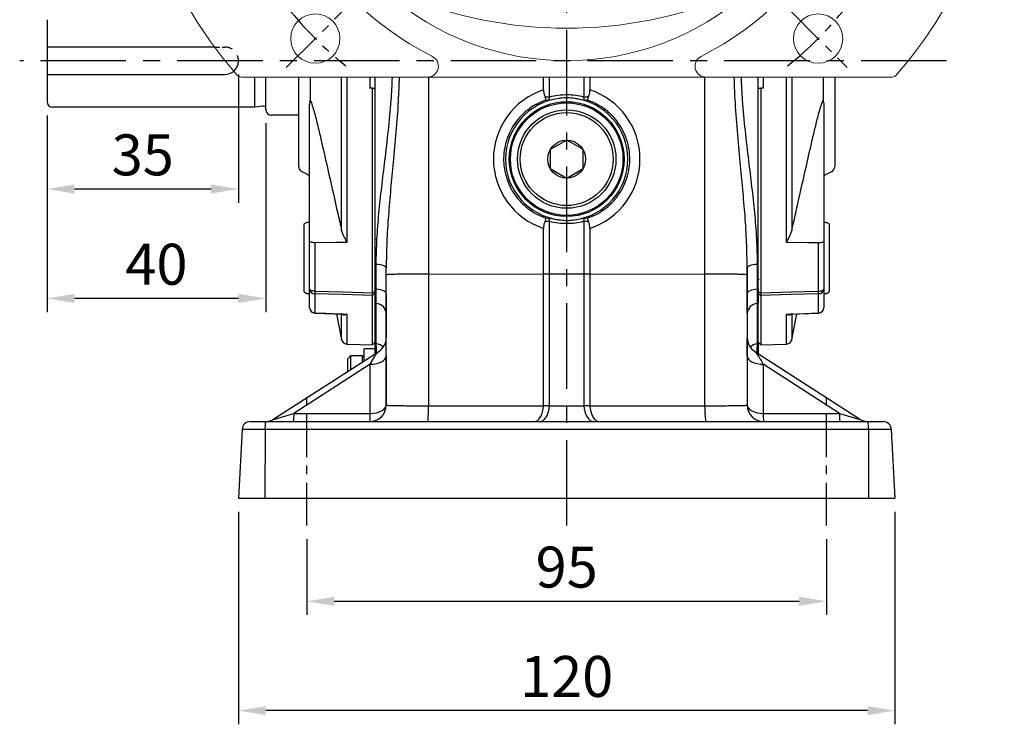
# Model space of a CAD drawing. Extents: x -18 to 766, y -10 to 490.
# Drawn here: x 452 to 632, y 90 to 219 of the extents above; entities that cross this region are included whole.
import ezdxf

# ---------------------------------------------------------------- set-up
doc = ezdxf.new("R2010")
doc.units = 0
doc.header["$LTSCALE"] = 12.5
doc.linetypes.add('CENTER', pattern=[2, 1.25, -0.25, 0.25, -0.25])
doc.linetypes.add('HIDDEN', pattern=[0.375, 0.25, -0.125])
doc.layers.get('Defpoints').update_dxf_attribs({"linetype": 'CONTINUOUS'})
for name, color, linetype in [('CEN', 2, 'CENTER'), ('DIM', 3, 'CONTINUOUS'), ('HID', 6, 'HIDDEN'), ('MAIN', 7, 'CONTINUOUS')]:
    doc.layers.add(name, color=color, linetype=linetype)
doc.styles.get("Standard").update_dxf_attribs({"font": 'simplex.shx'})
doc.dimstyles.new('L', dxfattribs={"dimscale": 2.5, "dimtxt": 3, "dimasz": 2, "dimexe": 1, "dimexo": 1, "dimgap": 1, "dimtad": 1, "dimdec": 4, "dimdsep": 46, "dimtxsty": 'Standard', "dimcen": 0, "dimclrd": 256, "dimclre": 256, "dimclrt": 256, "dimadec": 0, "dimazin": 0, "dimtfac": 0.6, "dimtdec": 4, "dimtmove": 0, "dimatfit": 3, "dimfxl": 0, "dimtolj": 1, "dimarcsym": 0})

# ---------------------------------------------------------------- blocks, each defined once
blk = doc.blocks.new('*D3')
at = {"layer": 'Defpoints', "color": 0}
for p in [(456.77, 369.95), (456.77, 218.99), (600.77, 208.49)]:
    blk.add_point(p, dxfattribs=at)
at = {"layer": 'DIM', "lineweight": -2}
for p, q in [((456.77, 221.49), (456.77, 372.45)), ((600.77, 329.41), (600.77, 372.45)), ((595.77, 369.95), (461.77, 369.95)), ((600.77, 315.45), (600.77, 320.04)), ((600.77, 291.15), (600.77, 299.44)), ((600.77, 276.12), (600.77, 281.78)), ((600.77, 266.17), (600.77, 266.75)), ((600.77, 256.22), (600.77, 256.8)), ((600.77, 241.19), (600.77, 246.85)), ((600.77, 223.53), (600.77, 231.82))]:
    blk.add_line(p, q, dxfattribs=at)
at = {"layer": 'DIM'}
for points in [[(461.77, 370.78), (461.77, 369.11), (456.77, 369.95)], [(595.77, 370.78), (595.77, 369.11), (600.77, 369.95)]]:
    blk.add_solid(points, dxfattribs=at)
at = {"layer": 'DIM', "insert": (528.77, 376.2), "char_height": 7.5, "attachment_point": 5}
blk.add_mtext('\\A1;144', dxfattribs=at)
blk = doc.blocks.new('*D13')
at = {"layer": 'Defpoints', "color": 0}
for p in [(504.27, 126.49), (599.27, 126.49), (599.27, 112.62)]:
    blk.add_point(p, dxfattribs=at)
at = {"layer": 'DIM', "lineweight": -2}
for p, q in [((504.27, 123.99), (504.27, 110.12)), ((599.27, 123.99), (599.27, 110.12)), ((509.27, 112.62), (594.27, 112.62))]:
    blk.add_line(p, q, dxfattribs=at)
at = {"layer": 'DIM'}
for points in [[(509.27, 113.45), (509.27, 111.78), (504.27, 112.62)], [(594.27, 113.45), (594.27, 111.78), (599.27, 112.62)]]:
    blk.add_solid(points, dxfattribs=at)
at = {"layer": 'DIM', "insert": (551.77, 118.87), "char_height": 7.5, "attachment_point": 5}
blk.add_mtext('\\A1;95', dxfattribs=at)
blk = doc.blocks.new('*D14')
at = {"layer": 'Defpoints', "color": 0}
for p in [(491.77, 131.49), (611.77, 131.49), (491.77, 92.62)]:
    blk.add_point(p, dxfattribs=at)
at = {"layer": 'DIM', "lineweight": -2}
for p, q in [((491.77, 128.99), (491.77, 90.12)), ((611.77, 128.99), (611.77, 90.12)), ((606.77, 92.62), (496.77, 92.62))]:
    blk.add_line(p, q, dxfattribs=at)
at = {"layer": 'DIM'}
for points in [[(496.77, 93.45), (496.77, 91.78), (491.77, 92.62)], [(606.77, 93.45), (606.77, 91.78), (611.77, 92.62)]]:
    blk.add_solid(points, dxfattribs=at)
at = {"layer": 'DIM', "insert": (551.77, 98.87), "char_height": 7.5, "attachment_point": 5}
blk.add_mtext('\\A1;120', dxfattribs=at)
blk = doc.blocks.new('*D24')
at = {"layer": 'Defpoints', "color": 0}
for p in [(491.77, 211.49), (456.77, 203.99), (456.77, 188.01)]:
    blk.add_point(p, dxfattribs=at)
at = {"layer": 'DIM', "lineweight": -2}
for p, q in [((491.77, 208.99), (491.77, 185.51)), ((456.77, 201.49), (456.77, 185.51)), ((486.77, 188.01), (461.77, 188.01))]:
    blk.add_line(p, q, dxfattribs=at)
at = {"layer": 'DIM'}
for points in [[(461.77, 188.85), (461.77, 187.18), (456.77, 188.01)], [(486.77, 188.85), (486.77, 187.18), (491.77, 188.01)]]:
    blk.add_solid(points, dxfattribs=at)
at = {"layer": 'DIM', "insert": (474.27, 194.26), "char_height": 7.5, "attachment_point": 5}
blk.add_mtext('\\A1;35', dxfattribs=at)
blk = doc.blocks.new('*D25')
at = {"layer": 'Defpoints', "color": 0}
for p in [(456.77, 203.99), (496.77, 202.54), (456.77, 168.01)]:
    blk.add_point(p, dxfattribs=at)
at = {"layer": 'DIM', "lineweight": -2}
for p, q in [((456.77, 201.49), (456.77, 165.51)), ((496.77, 200.04), (496.77, 165.51)), ((491.77, 168.01), (461.77, 168.01))]:
    blk.add_line(p, q, dxfattribs=at)
at = {"layer": 'DIM'}
for points in [[(461.77, 168.85), (461.77, 167.18), (456.77, 168.01)], [(491.77, 168.85), (491.77, 167.18), (496.77, 168.01)]]:
    blk.add_solid(points, dxfattribs=at)
at = {"layer": 'DIM', "insert": (476.77, 174.26), "char_height": 7.5, "attachment_point": 5}
blk.add_mtext('\\A1;40', dxfattribs=at)
blk = doc.blocks.new('6D1060AD071-1正視')
at = {"layer": 'CEN', "ltscale": 0.5}
for p, q in [((-51.27, -51.27), (-40.66, -40.66)), ((40.66, -40.66), (51.27, -51.27))]:
    blk.add_line(p, q, dxfattribs=at)
for start, end in [(218.3882, 231.6118), (308.3882, 321.6118)]:
    blk.add_arc((0, 0), 65, start, end, dxfattribs=at)
at = {"layer": 'MAIN', "linetype": 'Continuous', "lineweight": 15}
for p, q in [((-25.46, -53), (-59.47, -53)), ((-25.46, -53), (25.46, -53)), ((59.47, -53), (25.46, -53))]:
    blk.add_line(p, q, dxfattribs=at)
for centre in [(-45.96, -45.96), (45.96, -45.96)]:
    blk.add_circle(centre, 4.5, dxfattribs=at)
for centre, radius, start, end in [((0, 0), 80, 318.8351, 221.1649), ((0, 0), 55, 296.5254, 243.4746), ((0, 0), 50, 228.3954, 311.6046), ((0, 35), 79.05, 247.7084, 292.2916), ((-25.46, -51), 2, 270, 63.4746), ((25.46, -51), 2, 116.5254, 270), ((-59.47, -52), 1, 221.1649, 270), ((59.47, -52), 1, 270, 318.8351)]:
    blk.add_arc(centre, radius, start, end, dxfattribs=at)

msp = doc.modelspace()

# ---------------------------------------------------------------- linework, layer by layer
at = {"layer": 'CEN'}
for p, q in [((551.77308, 126.48555), (551.77308, 346.16164)), ((621.20513, 211.48555), (451.77308, 211.48555))]:
    msp.add_line(p, q, dxfattribs=at)
at = {"layer": 'CEN', "ltscale": 0.5}
for p, q in [((504.27308, 126.48555), (504.27308, 150.48555)), ((599.27308, 126.48555), (599.27308, 150.48555))]:
    msp.add_line(p, q, dxfattribs=at)
at = {"layer": 'HID', "ltscale": 0.3}
msp.add_line((487.40111, 213.98555), (489.27308, 213.98555), dxfattribs=at)
at = {"layer": 'HID'}
msp.add_arc((489.27308, 211.48555), 2.5, 310.4497189, 90, dxfattribs=at)
at = {"layer": 'MAIN'}
for p, q in [((456.77308, 218.98555), (456.77308, 213.98555)), ((487.40111, 213.98555), (456.77308, 213.98555)), ((456.77308, 213.98555), (456.77308, 208.98555)), ((456.77308, 208.98555), (489.27308, 208.98555)), ((456.77308, 208.98555), (456.77308, 203.98555)), ((494.77308, 202.98555), (494.77308, 208.48555)), ((496.77308, 202.53555), (496.77308, 208.48555)), ((502.77308, 192.10358), (502.77308, 208.48555)), ((515.77308, 208.48555), (515.77308, 206.48555)), ((516.77308, 169.68766), (516.77308, 208.48555)), ((526.49388, 208.49337), (526.49388, 172.46921)), ((547.53289, 206.15079), (547.53289, 208.48555)), ((548.61348, 204.84316), (548.61348, 208.48555)), ((554.93267, 208.48555), (554.93267, 204.84316)), ((556.01327, 208.48555), (556.01327, 206.15079)), ((577.05227, 172.46921), (577.05227, 208.49337)), ((586.77308, 169.68766), (586.77308, 208.48555)), ((587.77307, 206.48555), (587.77307, 208.48555)), ((600.77307, 208.48555), (600.77307, 192.10358)), ((516.28995, 206.48555), (515.77308, 206.48555)), ((516.28995, 169.057), (516.28995, 206.48555)), ((516.28995, 206.48555), (516.77308, 206.48555)), ((586.77308, 206.48555), (587.25621, 206.48555)), ((587.25621, 206.48555), (587.25621, 169.057)), ((587.77307, 206.48555), (587.25621, 206.48555)), ((504.82674, 203.95166), (504.77308, 203.55753)), ((504.77308, 178.50016), (504.77308, 203.55753)), ((548.42292, 204.205), (547.97455, 204.28485)), ((550.36024, 204.57896), (548.42292, 204.205)), ((548.61517, 204.78414), (548.61348, 204.84316)), ((554.93267, 204.84316), (554.93098, 204.78414)), ((555.5716, 204.28485), (555.12324, 204.205)), ((598.72776, 204.27427), (598.72742, 204.97145)), ((598.77307, 203.79611), (598.74669, 204.05159)), ((598.77307, 203.79611), (598.77307, 178.50016)), ((494.77308, 202.98555), (457.77308, 202.98555)), ((496.13371, 203.17678), (494.77308, 202.98555)), ((502.77308, 201.53555), (497.77307, 201.53555)), ((503.32586, 191.20916), (504.3091, 190.71754)), ((599.01695, 190.60749), (600.22029, 191.20916)), ((504.27308, 181.9231), (503.77308, 181.63443)), ((504.77308, 181.9231), (504.27308, 181.9231)), ((547.97455, 182.68625), (548.42292, 182.7661)), ((548.61348, 182.12795), (548.61517, 182.18696)), ((548.61348, 172.51746), (548.61348, 182.12795)), ((553.18591, 182.39214), (555.12324, 182.7661)), ((554.93098, 182.18696), (554.93267, 182.12795)), ((554.93267, 182.12795), (554.93267, 172.51746)), ((555.12324, 182.7661), (555.5716, 182.68625)), ((599.27308, 181.9231), (598.77307, 181.9231)), ((599.77308, 181.63443), (599.27308, 181.9231)), ((599.27308, 181.78838), (599.27308, 181.9231)), ((503.77308, 169.21178), (503.77308, 181.63443)), ((510.63243, 180.3918), (510.70998, 180.0803)), ((547.53289, 172.48281), (547.53289, 180.82031)), ((556.01327, 180.82031), (556.01327, 172.48281)), ((592.83618, 180.0803), (592.91373, 180.3918)), ((599.77308, 181.63443), (599.77308, 181.50569)), ((599.77308, 181.50569), (599.77308, 169.21178)), ((504.77308, 169.74379), (504.77308, 178.50016)), ((516.81606, 178.79269), (516.79205, 178.81759)), ((516.81861, 178.81776), (516.80526, 178.80389)), ((598.77307, 178.50016), (598.77307, 169.74379)), ((505.73818, 178.17891), (505.73818, 169.33726)), ((597.80797, 169.33726), (597.80797, 178.17891)), ((518.77308, 172.3212), (518.77308, 173.53861)), ((584.77308, 173.53861), (584.77308, 172.3212)), ((584.77308, 168.89003), (584.77308, 173.53861)), ((516.74577, 171.45494), (516.77243, 171.42724)), ((518.77308, 148.48555), (518.77308, 172.3212)), ((526.49388, 172.46921), (547.53289, 172.48281)), ((526.49388, 172.46921), (526.49388, 148.37458)), ((547.53289, 172.48281), (548.61348, 172.51746)), ((547.53289, 148.43003), (547.53289, 172.48281)), ((548.61348, 172.51746), (551.77308, 172.52258)), ((548.61348, 148.43003), (548.61348, 172.51746)), ((551.77308, 172.52258), (554.93267, 172.51746)), ((554.93267, 172.51746), (554.93267, 148.43003)), ((554.93267, 172.51746), (556.01327, 172.48281)), ((556.01327, 172.48281), (556.01327, 148.43003)), ((556.01327, 172.48281), (577.05227, 172.46921)), ((577.05227, 148.37458), (577.05227, 172.46921)), ((584.77308, 172.3212), (584.77308, 148.48555)), ((586.69715, 171.42844), (586.77308, 171.50728)), ((503.77308, 169.21178), (504.27308, 168.9231)), ((504.77308, 166.31634), (504.77308, 169.74379)), ((516.77308, 169.25413), (516.28995, 169.057)), ((516.77308, 169.68766), (516.94739, 169.67578)), ((516.77308, 169.68766), (516.77308, 169.25413)), ((586.59877, 169.67578), (586.77308, 169.68766)), ((586.77308, 169.25413), (586.77308, 169.68766)), ((586.77308, 169.25413), (587.25621, 169.057)), ((598.77307, 169.74379), (598.77307, 166.31634)), ((599.27308, 168.9231), (599.77308, 169.21178)), ((504.27308, 168.9231), (504.77308, 168.9231)), ((505.73818, 168.83082), (505.73818, 165.36999)), ((516.77308, 168.99345), (516.28995, 168.55237)), ((516.28995, 159.50242), (516.28995, 168.55237)), ((586.77308, 168.99345), (587.25621, 168.55237)), ((587.25621, 168.55237), (587.25621, 159.50242)), ((597.80797, 165.36999), (597.80797, 168.83082)), ((598.77307, 168.9231), (599.27308, 168.9231)), ((516.94739, 167.06288), (516.77308, 167.07438)), ((516.77308, 159.73371), (516.77308, 167.07438)), ((586.77308, 167.07438), (586.59877, 167.06288)), ((586.77308, 159.73371), (586.77308, 167.07438)), ((505.73333, 165.32585), (510.95242, 165.11734)), ((509.70677, 165.1671), (510.61949, 160.48323)), ((510.97833, 165.12999), (510.82901, 165.12885)), ((592.59281, 165.11675), (597.81281, 165.32624)), ((592.92666, 160.48323), (593.83932, 165.16677)), ((511.56756, 159.66733), (516.28995, 159.50242)), ((516.77308, 158.77055), (514.77308, 158.77055)), ((514.77308, 156.60783), (514.77308, 158.77055)), ((516.28995, 159.50242), (516.77308, 159.98555)), ((516.77308, 159.73371), (516.94739, 159.72054)), ((586.59877, 159.72054), (586.77308, 159.73371)), ((586.77308, 159.98555), (587.25621, 159.50242)), ((587.25621, 159.50242), (591.97859, 159.66733)), ((498.2558, 145.9638), (517.39813, 158.29946)), ((512.27307, 157.48555), (511.77308, 156.98555)), ((511.77308, 154.67458), (511.77308, 156.98555)), ((514.47307, 157.48555), (512.27307, 157.48555)), ((512.27307, 157.48555), (512.27307, 154.99678)), ((514.77308, 157.18555), (514.47307, 157.48555)), ((514.47307, 156.4145), (514.47307, 157.48555)), ((518.77308, 157.46399), (518.77308, 148.48555)), ((586.14802, 158.29946), (605.29035, 145.9638)), ((515.85147, 155.95988), (501.91883, 146.98144)), ((515.85147, 146.98144), (515.85147, 155.95988)), ((587.69468, 155.95988), (587.69468, 146.98144)), ((601.62732, 146.98144), (587.69468, 155.95988)), ((526.49388, 148.37458), (547.53228, 148.37458)), ((547.53289, 148.43003), (548.61348, 148.43003)), ((548.61286, 148.37494), (551.77308, 148.37494)), ((551.77308, 148.37494), (554.93329, 148.37494)), ((554.93267, 148.43003), (556.01327, 148.43003)), ((556.01387, 148.37458), (577.05227, 148.37458)), ((501.91883, 146.98144), (515.85147, 146.98144)), ((587.69468, 146.98144), (601.62732, 146.98144)), ((492.43229, 144.06405), (491.77308, 131.48555)), ((496.62158, 144.06405), (492.43229, 144.06405)), ((493.93023, 145.48555), (496.67386, 145.48555)), ((496.62158, 144.06405), (496.59858, 131.48555)), ((551.77308, 144.06405), (496.62158, 144.06405)), ((496.67386, 145.48555), (551.77308, 145.48555)), ((551.77308, 145.48555), (606.87229, 145.48555)), ((551.77308, 145.48311), (551.77308, 145.48555)), ((606.92457, 144.06405), (551.77308, 144.06405)), ((606.87229, 145.48555), (609.61592, 145.48555)), ((606.92457, 144.06405), (606.94757, 131.48555)), ((611.11387, 144.06405), (606.92457, 144.06405)), ((611.11387, 144.06405), (611.77307, 131.48555)), ((491.77308, 131.48555), (496.59858, 131.48555)), ((496.59858, 131.48555), (551.77308, 131.48555)), ((551.77308, 131.48555), (606.94757, 131.48555)), ((606.94757, 131.48555), (611.77307, 131.48555))]:
    msp.add_line(p, q, dxfattribs=at)
msp.add_lwpolyline([(551.77308, 196.94965), (548.77308, 195.2176), (548.77308, 191.7535), (551.77308, 190.02145), (554.77308, 191.7535), (554.77308, 195.2176)], close=True, dxfattribs=at)
at = {"layer": 'MAIN', "flags": 128}
for points in [[(505.73818, 178.17891), (505.54812, 178.18695), (505.36634, 178.2065), (505.1995, 178.23684), (505.05374, 178.27686), (504.93441, 178.32508), (504.84589, 178.37974), (504.79145, 178.43882), (504.77308, 178.50016)], [(511.58404, 178.23472), (509.58574, 178.21563), (505.73818, 178.17891)], [(597.80797, 178.17891), (595.80967, 178.19797), (591.96211, 178.23472)], [(597.80797, 178.17891), (597.99803, 178.18695), (598.17981, 178.2065), (598.34665, 178.23684), (598.49241, 178.27686), (598.61175, 178.32508), (598.70026, 178.37974), (598.75471, 178.43882), (598.77307, 178.50016)], [(518.77308, 173.53861), (518.73879, 173.66817), (518.63709, 173.79329), (518.47148, 173.90967), (518.24763, 174.01333), (517.97322, 174.10071), (517.65765, 174.16882), (517.31176, 174.21531), (516.94739, 174.23861)], [(586.59877, 174.23861), (586.2344, 174.21531), (585.8885, 174.16882), (585.57293, 174.10071), (585.29852, 174.01333), (585.07467, 173.90967), (584.90906, 173.79329), (584.80737, 173.66817), (584.77308, 173.53861)], [(505.73818, 169.33726), (505.54812, 169.34744), (505.36634, 169.37218), (505.1995, 169.41058), (505.05374, 169.46122), (504.93441, 169.52224), (504.84589, 169.59141), (504.79145, 169.66618), (504.77308, 169.74379)], [(505.73818, 169.33726), (510.77813, 169.20337), (516.28995, 169.057)], [(518.77308, 168.89003), (518.73879, 169.03546), (518.63709, 169.1759), (518.47148, 169.30654), (518.24763, 169.4229), (517.97322, 169.52099), (517.65765, 169.59744), (517.31176, 169.64963), (516.94739, 169.67578)], [(586.59877, 169.67578), (586.2344, 169.64963), (585.8885, 169.59744), (585.57293, 169.52099), (585.29852, 169.4229), (585.07467, 169.30654), (584.90906, 169.1759), (584.80737, 169.03546), (584.77308, 168.89003)], [(587.25621, 169.057), (592.76803, 169.20337), (597.80797, 169.33726)], [(597.80797, 169.33726), (597.99803, 169.34744), (598.17981, 169.37218), (598.34665, 169.41058), (598.49241, 169.46122), (598.61175, 169.52224), (598.70026, 169.59141), (598.75471, 169.66618), (598.77307, 169.74379)], [(516.28995, 168.55237), (510.77813, 168.6978), (505.73818, 168.83082)], [(597.80797, 168.83082), (592.76803, 168.6978), (587.25621, 168.55237)], [(505.73818, 165.36999), (507.73648, 165.28983), (511.58404, 165.13554)], [(591.96211, 165.13554), (593.96041, 165.21567), (597.80797, 165.36999)], [(515.85147, 155.95988), (516.42547, 155.99537), (516.97523, 156.08545), (517.48031, 156.22676), (517.92193, 156.41405), (518.2837, 156.64037), (518.55216, 156.89729), (518.71733, 157.17527), (518.77308, 157.46399)], [(584.77308, 157.46399), (584.82882, 157.17527), (584.994, 156.89729), (585.26245, 156.64037), (585.62422, 156.41405), (586.06584, 156.22676), (586.57092, 156.08545), (587.12068, 155.99537), (587.69468, 155.95988)], [(515.85147, 146.98144), (516.42547, 147.01694), (516.97523, 147.10701), (517.48031, 147.24832), (517.92193, 147.43561), (518.2837, 147.66192), (518.55216, 147.91885), (518.71733, 148.19684), (518.77308, 148.48555)], [(584.77308, 148.48555), (584.82882, 148.19684), (584.994, 147.91885), (585.26245, 147.66192), (585.62422, 147.43561), (586.06584, 147.24832), (586.57092, 147.10701), (587.12068, 147.01694), (587.69468, 146.98144)]]:
    msp.add_lwpolyline(points, dxfattribs=at)
at = {"layer": 'MAIN'}
for radius in [10.5, 10.285, 9, 8.5, 3.4641]:
    msp.add_circle((551.77308, 193.48555), radius, dxfattribs=at)
for centre, radius, start, end in [((489.27308, 211.48555), 2.5, 270, 310.4497189), ((457.77308, 203.98555), 1, 180, 270), ((503.8796, 204.21968), 0.98433, 344.1991273, 1.2024239), ((551.77308, 193.48555), 11.18301, 97.2580207, 262.7419793), ((551.77308, 193.48555), 11.18301, 277.2580207, 82.7419793), ((496.24505, 202.38456), 0.8, 48.6976454, 98), ((497.77308, 202.53555), 1, 180, 270), ((503.77308, 192.10358), 1, 180, 243.4349488), ((599.77308, 192.10358), 1, 296.5650512, 0), ((503.88567, 189.81122), 1, 27.450986, 65.2957804), ((599.21678, 190.14838), 0.5, 113.8364045, 152.549014), ((505.72829, 169.78695), 0.95619, 182.5872166, 270.5925845), ((518.21808, 169.08404), 12.48247, 178.8376189, 181.1623811), ((597.81786, 169.78695), 0.95619, 269.4074155, 357.4127834), ((585.32808, 169.08404), 12.48247, 358.8376189, 1.1623811), ((505.77308, 166.31634), 1, 180, 267.7066574), ((505.74511, 166.34234), 0.97238, 181.5321926, 269.5917982), ((516.86716, 165.15719), 1.90738, 2.2470459, 87.5895121), ((586.67899, 165.15719), 1.90738, 92.4104879, 177.7529541), ((597.80105, 166.34234), 0.97238, 270.4082018, 358.4678074), ((597.77308, 166.31634), 1, 272.2933426, 0), ((505.50789, 165.36597), 0.23032, 347.7689215, 0.999592), ((598.03804, 165.36595), 0.2301, 178.9946839, 192.2375899), ((511.60255, 160.66673), 1, 190.4741425, 267.975037), ((515.77308, 160.8212), 3, 302.7984383, 0), ((587.77308, 160.8212), 3, 180, 237.2015617), ((591.9436, 160.66673), 1, 271.9926437, 349.5319672), ((516.77645, 157.7188), 2.00903, 43.5556817, 85.1190178), ((586.76971, 157.7188), 2.00903, 94.8809822, 136.4443183), ((515.77308, 148.48555), 3, 270, 0), ((506.00265, 147.67078), 20.50331, 353.8818434, 1.9671414), ((597.5435, 147.67078), 20.50331, 178.0328586, 186.1181566), ((587.77308, 148.48555), 3, 180, 270), ((496.63074, 148.48555), 3, 270, 302.7984383), ((492.51483, 146.72428), 9.40752, 352.4336622, 1.5664357), ((506.4472, 146.72429), 9.40779, 352.4337939, 1.5663039), ((597.09896, 146.72429), 9.40779, 178.4336961, 187.5662061), ((611.03133, 146.72428), 9.40752, 178.4335643, 187.5663378), ((606.91541, 148.48555), 3, 237.2015617, 270), ((493.93023, 143.98555), 1.5, 90, 177), ((506.65535, 144.40676), 10.03962, 173.8314751, 181.9561998), ((596.8908, 144.40676), 10.03962, 358.0438002, 6.1685249), ((609.61592, 143.98555), 1.5, 3, 90)]:
    msp.add_arc(centre, radius, start, end, dxfattribs=at)
for centre, major_axis, ratio, start_param, end_param in [((551.71806, 193.48555), (13.33934, 0), 0.999956222, 1.889932528, 4.393252779), ((551.55029, 193.48555), (11.73418, 0), 0.999725186, 1.551809175, 1.823764058), ((551.99586, 193.48555), (11.73418, 0), 0.999725186, 1.317828595, 1.589783478), ((551.82809, 193.48555), (13.33934, 0), 0.999956222, 5.031525182, 7.534845433), ((546.27395, 193.48555), (12.96858, 0), 0.885781966, 1.389270889, 1.452135443), ((557.2722, 193.48555), (12.96858, 0), 0.885781966, 1.68945721, 1.752321764), ((546.27395, 193.48555), (12.96858, 0), 0.885781966, 4.831049864, 4.893914418), ((551.55029, 193.48555), (11.73418, 0), 0.999725186, 4.459421249, 4.731376132), ((551.99586, 193.48555), (11.73418, 0), 0.999725186, 4.693401829, 4.965356712), ((557.2722, 193.48555), (12.96858, 0), 0.885781966, 4.530863543, 4.593728097), ((545.76627, 148.48555), (0, 3), 0.589072544, 3.141592654, 4.675391426), ((546.79625, 148.48555), (0, 3), 0.605948658, 3.141592654, 4.675509801), ((543.99751, 148.48555), (3.53141, -0.19748), 0.847675323, 0.028876467, 0.047367134), ((544.96509, 148.48555), (3.64568, -0.17092), 0.821554135, 0.020126375, 0.038498667), ((558.58106, 148.48555), (3.64568, 0.17092), 0.821554135, 3.103093987, 3.121466279), ((556.7499, 148.48555), (0, 3), 0.605948658, 1.607675506, 3.141592654), ((559.54865, 148.48555), (3.53141, 0.19748), 0.847675323, 3.094225519, 3.112716187), ((557.77988, 148.48555), (0, 3), 0.589072544, 1.607793881, 3.141592654), ((505.86119, 148.48555), (7.6372, 2.55419), 0.025656799, 3.041321478, 4.16141611), ((597.68496, 148.48555), (7.6372, -2.55419), 0.025656799, 5.26336185, 6.383456483)]:
    msp.add_ellipse(centre, major_axis=major_axis, ratio=ratio, start_param=start_param, end_param=end_param, dxfattribs=at)
for points in [[(504.86665, 208.48555), (504.86612, 207.2748), (504.86523, 206.08527), (504.86434, 204.89575)], [(516.28995, 168.55237), (516.28872, 168.61322), (516.28626, 168.73491), (516.28872, 168.94963), (516.28995, 169.057)], [(587.25621, 169.057), (587.25743, 168.94963), (587.25989, 168.73491), (587.25743, 168.61322), (587.25621, 168.55237)]]:
    msp.add_open_spline(points, degree=3, dxfattribs=at)
for points, knots in [([(510.63243, 180.3918), (510.63124, 182.19591), (510.62886, 185.80411), (510.6259, 191.34187), (510.62353, 196.95776), (510.62185, 202.68521), (510.6213, 206.53687), (510.62116, 208.48555)], [0, 0, 0, 0, 0.089442345, 0.1788846186, 0.2694326837, 0.3599807014, 0.4525407844, 0.4525407844, 0.4525407844, 0.4525407844]), ([(511.56784, 208.48555), (511.56802, 206.51379), (511.56877, 202.48357), (511.5711, 196.42447), (511.57455, 190.30139), (511.57885, 184.21667), (511.58231, 180.22871), (511.58404, 178.23472)], [0.544295471, 0.544295471, 0.544295471, 0.544295471, 0.6317051498, 0.7231131846, 0.814521226, 0.9072605988, 1, 1, 1, 1]), ([(516.94739, 174.23861), (516.97681, 175.78122), (517.03566, 178.86679), (517.42822, 183.58536), (517.94378, 188.36398), (518.56301, 193.40278), (519.197, 198.68735), (519.68631, 203.78756), (519.858, 207.06491), (519.90241, 208.48555)], [0, 0, 0, 0, 0.0643282649, 0.1286716099, 0.1937892317, 0.2589104447, 0.3319745055, 0.4050228424, 0.4607816019, 0.4607816019, 0.4607816019, 0.4607816019]), ([(521.139, 208.48555), (521.10343, 207.01789), (520.96567, 203.66753), (520.57348, 198.45619), (520.06886, 193.09733), (519.57706, 188.00235), (519.16527, 183.15706), (518.84584, 178.32833), (518.79733, 175.1351), (518.77308, 173.53861)], [0.5388595008, 0.5388595008, 0.5388595008, 0.5388595008, 0.5959206253, 0.669229103, 0.7425469911, 0.8066928994, 0.8708365026, 0.9354235575, 1, 1, 1, 1]), ([(584.77308, 173.53861), (584.74917, 175.1233), (584.70135, 178.29292), (584.38457, 183.10935), (583.97259, 187.9663), (583.4722, 193.14955), (582.95457, 198.65062), (582.56885, 203.86357), (582.43964, 207.14884), (582.40763, 208.48555)], [0, 0, 0, 0, 0.0641023502, 0.1282150912, 0.1928364258, 0.2574601624, 0.3333262133, 0.4091812222, 0.4611509311, 0.4611509311, 0.4611509311, 0.4611509311]), ([(583.64321, 208.48555), (583.68772, 207.06763), (583.85974, 203.7917), (584.34861, 198.69135), (584.98082, 193.42224), (585.59574, 188.4178), (586.11097, 183.65628), (586.50852, 178.91917), (586.56869, 175.79867), (586.59877, 174.23861)], [0.5392177514, 0.5392177514, 0.5392177514, 0.5392177514, 0.5948710661, 0.6679726761, 0.7410900533, 0.8054862555, 0.8698790565, 0.9349473713, 1, 1, 1, 1]), ([(591.96211, 178.23472), (591.9641, 180.55319), (591.96847, 185.64975), (591.97383, 193.73728), (591.97719, 201.52689), (591.97812, 206.45987), (591.97831, 208.48555)], [0, 0, 0, 0, 0.1077178869, 0.2367908386, 0.3658637716, 0.4556609927, 0.4556609927, 0.4556609927, 0.4556609927]), ([(592.92499, 208.48555), (592.92486, 206.65661), (592.9242, 201.8563), (592.92169, 194.13088), (592.9178, 186.58798), (592.91483, 182.06499), (592.91373, 180.3918)], [0.5475097399, 0.5475097399, 0.5475097399, 0.5475097399, 0.6343814632, 0.7757038307, 0.9170264838, 1, 1, 1, 1]), ([(598.72742, 204.97145), (598.72707, 205.88637), (598.72663, 207.04713), (598.72635, 208.2334), (598.7263, 208.48555)], [0, 0, 0, 0, 0.215090052, 0.272885672, 0.272885672, 0.272885672, 0.272885672]), ([(547.53289, 206.15079), (547.5414, 205.96078), (547.55845, 205.58021), (547.67626, 205.15294), (547.77664, 204.956), (547.80921, 204.8921)], [0, 0, 0, 0, 0.402486756, 0.806148621, 1, 1, 1, 1]), ([(551.77308, 204.70933), (551.77308, 204.71443), (551.77308, 204.75695), (551.77308, 204.86186), (551.77308, 205.03649), (551.77308, 205.15929), (551.77308, 205.21439)], [0, 0, 0, 0, 0.046225297, 0.385668183, 0.72435032, 1, 1, 1, 1]), ([(555.73694, 204.8921), (555.73974, 204.89711), (555.81675, 205.03473), (555.93644, 205.35232), (556.00633, 205.804), (556.01161, 206.06801), (556.01327, 206.15079)], [0, 0, 0, 0, 0.015955241, 0.439018501, 0.824112425, 1, 1, 1, 1]), ([(504.86434, 204.89575), (504.86421, 204.75406), (504.86401, 204.53478), (504.86379, 204.31729), (504.86371, 204.24034)], [0, 0, 0, 0, 0.646171835, 1, 1, 1, 1]), ([(504.86371, 204.24034), (504.90907, 204.16146), (505.07636, 203.87055), (505.4749, 202.59922), (506.03952, 200.54873), (506.47144, 198.7195), (506.68733, 197.80521)], [0, 0, 0, 0, 0.069332542, 0.255694451, 0.627982376, 1, 1, 1, 1]), ([(547.97455, 204.28485), (547.44472, 204.07823), (546.38505, 203.66501), (544.87041, 202.71766), (543.46246, 201.50612), (542.22907, 200.01767), (541.26858, 198.34155), (540.59737, 196.53078), (540.24638, 194.63226), (540.21225, 192.7026), (540.50905, 190.79597), (541.11491, 188.96423), (542.02547, 187.26379), (543.20266, 185.73435), (544.62607, 184.43459), (546.22084, 183.37638), (547.39618, 182.91386), (547.97455, 182.68625)], [0, 0, 0, 0, 0.060153875, 0.120307615, 0.188237597, 0.256167313, 0.324030795, 0.39189408, 0.459702739, 0.52751136, 0.595289213, 0.663067145, 0.730851419, 0.798635916, 0.866461079, 0.934286498, 1, 1, 1, 1]), ([(547.97455, 204.28485), (547.97464, 204.28578), (547.97552, 204.29477), (547.97943, 204.36182), (547.97066, 204.53786), (547.86231, 204.7756), (547.80921, 204.8921)], [0, 0, 0, 0, 0.008229048, 0.079457579, 0.548880799, 1, 1, 1, 1]), ([(548.42292, 204.205), (548.42374, 204.20565), (548.44593, 204.22342), (548.49985, 204.27936), (548.5666, 204.40285), (548.61491, 204.58205), (548.61508, 204.71669), (548.61517, 204.78414)], [0, 0, 0, 0, 0.006839454, 0.18442282, 0.473690284, 0.736353086, 1, 1, 1, 1]), ([(551.77308, 204.70933), (551.37356, 204.67996), (550.90186, 204.64529), (550.43212, 204.58776), (550.36024, 204.57896)], [0, 0, 0, 0, 0.846969101, 1, 1, 1, 1]), ([(553.18591, 204.57896), (552.78717, 204.61804), (552.31578, 204.66423), (551.84554, 204.70331), (551.77308, 204.70933)], [0, 0, 0, 0, 0.845893164, 1, 1, 1, 1]), ([(555.12324, 204.205), (554.73628, 204.30475), (554.09777, 204.46936), (553.44363, 204.54798), (553.18591, 204.57896)], [0, 0, 0, 0, 0.606023078, 1, 1, 1, 1]), ([(555.12324, 204.205), (555.12241, 204.20565), (555.09895, 204.22444), (555.04411, 204.28212), (554.97774, 204.40794), (554.93102, 204.58571), (554.93099, 204.71792), (554.93098, 204.78414)], [0, 0, 0, 0, 0.006838923, 0.194984764, 0.48324496, 0.7411658, 1, 1, 1, 1]), ([(555.73694, 204.8921), (555.68938, 204.79072), (555.58545, 204.56919), (555.56739, 204.38105), (555.56991, 204.30226), (555.57151, 204.28578), (555.5716, 204.28485)], [0, 0, 0, 0, 0.391030155, 0.854432914, 0.99177617, 1, 1, 1, 1]), ([(555.5716, 182.68625), (556.10143, 182.89287), (557.1611, 183.30609), (558.67575, 184.25344), (560.08369, 185.46498), (561.31708, 186.95343), (562.27758, 188.62955), (562.94879, 190.44033), (563.29977, 192.33884), (563.3339, 194.2685), (563.0371, 196.17513), (562.43124, 198.00687), (561.52069, 199.70731), (560.34349, 201.23675), (558.92008, 202.53651), (557.32531, 203.59472), (556.14997, 204.05724), (555.5716, 204.28485)], [0, 0, 0, 0, 0.0601538876, 0.1203076093, 0.1882376121, 0.2561672772, 0.3240307877, 0.391894103, 0.459702793, 0.527511414, 0.5952892014, 0.6630671637, 0.7308514082, 0.7986359311, 0.8664610928, 0.9342865115, 1, 1, 1, 1]), ([(596.85882, 197.80521), (596.95744, 198.22617), (597.24352, 199.44728), (597.72651, 201.39667), (598.17724, 202.96714), (598.4867, 203.85632), (598.62143, 204.18176), (598.70084, 204.25085), (598.72776, 204.27427)], [0, 0, 0, 0, 0.166684685, 0.483525273, 0.799693828, 0.879617505, 0.959183094, 1, 1, 1, 1]), ([(598.74669, 204.05159), (598.73925, 204.09739), (598.72724, 204.1713), (598.72762, 204.2459), (598.72776, 204.27427)], [0, 0, 0, 0, 0.619665249, 1, 1, 1, 1]), ([(506.68733, 197.80521), (507.23093, 195.43736), (508.31809, 190.70187), (509.62483, 184.89557), (510.39375, 181.45866), (510.63243, 180.3918)], [0, 0, 0, 0, 0.40816235, 0.816286766, 1, 1, 1, 1]), ([(592.91373, 180.3918), (593.33492, 182.27309), (594.28673, 186.52445), (595.5993, 192.3298), (596.50136, 196.25123), (596.85882, 197.80521)], [0, 0, 0, 0, 0.323965362, 0.732101676, 1, 1, 1, 1]), ([(547.80921, 182.079), (547.80641, 182.074), (547.7294, 181.93637), (547.60971, 181.61878), (547.53982, 181.1671), (547.53454, 180.90309), (547.53289, 180.82031)], [0, 0, 0, 0, 0.0159550292, 0.4390182474, 0.8241133204, 1, 1, 1, 1]), ([(547.80921, 182.079), (547.85677, 182.18038), (547.9607, 182.40191), (547.97877, 182.59006), (547.97625, 182.66884), (547.97464, 182.68532), (547.97455, 182.68625)], [0, 0, 0, 0, 0.391030473, 0.854432776, 0.991776058, 1, 1, 1, 1]), ([(548.42292, 182.7661), (548.80987, 182.66635), (549.44838, 182.50174), (550.10252, 182.42312), (550.36024, 182.39214)], [0, 0, 0, 0, 0.606023059, 1, 1, 1, 1]), ([(548.61517, 182.18696), (548.61516, 182.25318), (548.61513, 182.38539), (548.56841, 182.56316), (548.50204, 182.68898), (548.4472, 182.74666), (548.42374, 182.76545), (548.42292, 182.7661)], [0, 0, 0, 0, 0.25883423, 0.516755101, 0.805014936, 0.993161076, 1, 1, 1, 1]), ([(550.36024, 182.39214), (550.75898, 182.35307), (551.23038, 182.30687), (551.70061, 182.26779), (551.77308, 182.26177)], [0, 0, 0, 0, 0.845893131, 1, 1, 1, 1]), ([(551.77308, 182.26177), (552.17259, 182.29114), (552.6443, 182.32581), (553.11403, 182.38334), (553.18591, 182.39214)], [0, 0, 0, 0, 0.846969096, 1, 1, 1, 1]), ([(551.77308, 181.75671), (551.77308, 181.81181), (551.77308, 181.93461), (551.77308, 182.10924), (551.77308, 182.21415), (551.77308, 182.25667), (551.77308, 182.26177)], [0, 0, 0, 0, 0.275648874, 0.614330969, 0.953776017, 1, 1, 1, 1]), ([(554.93098, 182.18696), (554.93107, 182.25441), (554.93124, 182.38905), (554.97956, 182.56825), (555.04631, 182.69174), (555.10023, 182.74768), (555.12241, 182.76545), (555.12324, 182.7661)], [0, 0, 0, 0, 0.263647353, 0.526310521, 0.815577828, 0.993160549, 1, 1, 1, 1]), ([(555.5716, 182.68625), (555.57151, 182.68532), (555.57063, 182.67633), (555.56672, 182.60928), (555.57549, 182.43324), (555.68385, 182.1955), (555.73694, 182.079)], [0, 0, 0, 0, 0.00822916, 0.079457468, 0.54888095, 1, 1, 1, 1]), ([(556.01327, 180.82031), (556.00475, 181.01032), (555.98771, 181.39089), (555.86989, 181.81816), (555.76951, 182.0151), (555.73694, 182.079)], [0, 0, 0, 0, 0.402486698, 0.806148253, 1, 1, 1, 1]), ([(510.70998, 180.0803), (510.75919, 179.9564), (510.88598, 179.6372), (511.18463, 179.00288), (511.43289, 178.51636), (511.58267, 178.23728), (511.58404, 178.23472)], [0, 0, 0, 0, 0.203768349, 0.524965021, 0.995639958, 1, 1, 1, 1]), ([(591.96211, 178.23472), (591.96349, 178.23728), (592.08721, 178.46781), (592.32087, 178.9225), (592.62521, 179.55546), (592.7747, 179.92737), (592.83618, 180.0803)], [0, 0, 0, 0, 0.004360163, 0.392413576, 0.750162437, 1, 1, 1, 1]), ([(516.94739, 169.67578), (516.94739, 170.90636), (516.94739, 172.41904), (516.94739, 173.95261), (516.94739, 174.23861)], [0, 0, 0, 0, 0.813509124, 1, 1, 1, 1]), ([(586.59877, 174.23861), (586.59877, 172.99434), (586.59877, 171.46483), (586.59877, 169.95698), (586.59877, 169.67578)], [0, 0, 0, 0, 0.813509214, 1, 1, 1, 1]), ([(526.49388, 172.46921), (526.05158, 172.46853), (525.15415, 172.46714), (523.86171, 172.45985), (522.63993, 172.44884), (521.5461, 172.43424), (520.59126, 172.41631), (519.81967, 172.39585), (519.23914, 172.37307), (518.87106, 172.34863), (518.77508, 172.33097), (518.77319, 172.32177), (518.77308, 172.3212)], [0, 0, 0, 0, 0.108236525, 0.219612075, 0.327848374, 0.439223385, 0.547468954, 0.65885282, 0.767116285, 0.878518689, 0.992423921, 1, 1, 1, 1]), ([(584.77308, 172.3212), (584.77296, 172.32177), (584.77107, 172.33097), (584.67635, 172.34839), (584.31161, 172.37284), (583.7393, 172.39544), (582.96333, 172.41612), (582.01949, 172.43393), (580.91755, 172.44871), (579.70831, 172.45967), (578.40492, 172.46709), (577.50743, 172.4685), (577.05227, 172.46921)], [0, 0, 0, 0, 0.007576079, 0.121481312, 0.229744853, 0.341147168, 0.449393068, 0.560776612, 0.669013231, 0.780387911, 0.888624477, 1, 1, 1, 1]), ([(586.77308, 171.60254), (586.79376, 171.5811), (586.83865, 171.53457), (586.8835, 171.48798), (586.90768, 171.46286)], [0, 0, 0, 0, 0.460745306, 1, 1, 1, 1]), ([(516.77308, 167.07438), (516.77308, 167.3866), (516.77308, 167.97632), (516.77308, 169.04953), (516.77308, 169.62297), (516.77308, 169.68766)], [0, 0, 0, 0, 0.49953714, 0.943538382, 1, 1, 1, 1]), ([(516.94739, 167.06288), (516.95372, 167.37462), (516.96568, 167.96347), (516.95672, 169.03744), (516.94833, 169.61111), (516.94739, 169.67578)], [0, 0, 0, 0, 0.499534446, 0.943589161, 1, 1, 1, 1]), ([(586.59877, 169.67578), (586.59243, 169.12337), (586.58047, 168.07991), (586.58943, 167.34684), (586.59782, 167.09165), (586.59877, 167.06288)], [0, 0, 0, 0, 0.499534446, 0.943589161, 1, 1, 1, 1]), ([(586.77308, 169.68766), (586.77308, 169.13556), (586.77308, 168.09273), (586.77308, 167.3591), (586.77308, 167.10324), (586.77308, 167.07438)], [0, 0, 0, 0, 0.49953714, 0.943538382, 1, 1, 1, 1]), ([(518.77308, 168.89003), (518.77308, 168.79948), (518.77308, 168.35624), (518.77308, 167.59208), (518.77308, 166.65992), (518.77308, 165.82607), (518.77308, 165.43239), (518.77308, 165.23198)], [0, 0, 0, 0, 0.056174846, 0.274975496, 0.500122931, 0.745521978, 1, 1, 1, 1]), ([(584.77308, 165.23198), (584.77308, 165.27228), (584.77308, 165.46958), (584.77308, 165.92168), (584.77308, 166.70888), (584.77308, 167.69442), (584.77308, 168.48669), (584.77308, 168.89003)], [0, 0, 0, 0, 0.056174846, 0.274975496, 0.500122931, 0.745521978, 1, 1, 1, 1]), ([(516.94739, 159.72054), (516.94739, 159.93964), (516.94739, 160.59716), (516.94739, 162.14412), (516.94739, 164.38264), (516.94739, 166.22973), (516.94739, 167.06288)], [0, 0, 0, 0, 0.149982699, 0.45010862, 0.751963309, 1, 1, 1, 1]), ([(586.59877, 167.06288), (586.59877, 166.55076), (586.59877, 165.01385), (586.59877, 162.87108), (586.59877, 160.93432), (586.59877, 160.09785), (586.59877, 159.72054)], [0, 0, 0, 0, 0.149982665, 0.450108511, 0.751963229, 1, 1, 1, 1]), ([(510.62108, 160.48564), (510.62123, 160.54925), (510.62155, 160.68019), (510.62448, 161.84061), (510.62835, 163.43189), (510.63133, 164.79444), (510.63243, 165.29848)], [0, 0, 0, 0, 0.26752012, 0.550645236, 0.833770925, 1, 1, 1, 1]), ([(511.58404, 165.13554), (511.58267, 165.13473), (511.43289, 165.046), (511.18463, 164.95584), (510.88598, 164.9662), (510.75919, 165.09052), (510.70998, 165.13878)], [0, 0, 0, 0, 0.004360042, 0.475034979, 0.796231651, 1, 1, 1, 1]), ([(510.95291, 165.1298), (511.15956, 165.11946), (511.36888, 165.10899), (511.58133, 165.13521), (511.58404, 165.13554)], [0, 0, 0, 0, 0.987227817, 1, 1, 1, 1]), ([(511.58404, 165.13554), (511.58206, 164.40536), (511.57769, 162.80025), (511.57227, 161.06513), (511.56873, 159.9852), (511.56728, 159.5408), (511.56771, 159.67036), (511.56771, 159.67152)], [0, 0, 0, 0, 0.215445828, 0.473603778, 0.731761691, 0.997615475, 1, 1, 1, 1]), ([(518.77308, 165.23198), (518.77308, 164.40558), (518.77308, 162.74975), (518.77308, 161.46484), (518.77308, 160.8212)], [0, 0, 0, 0, 0.499087005, 1, 1, 1, 1]), ([(592.83618, 165.13878), (592.78696, 165.09052), (592.66017, 164.9662), (592.36152, 164.95584), (592.11326, 165.046), (591.96349, 165.13473), (591.96211, 165.13554)], [0, 0, 0, 0, 0.203768349, 0.524965021, 0.995639958, 1, 1, 1, 1]), ([(591.97844, 159.67152), (591.97822, 159.74168), (591.97784, 159.86054), (591.97503, 160.70781), (591.97161, 161.7906), (591.9673, 163.22968), (591.96384, 164.50025), (591.96211, 165.13554)], [0, 0, 0, 0, 0.263444671, 0.44625221, 0.629059762, 0.814529852, 1, 1, 1, 1]), ([(591.96211, 165.13554), (591.96482, 165.13521), (592.17696, 165.10903), (592.38596, 165.11948), (592.5923, 165.1298)], [0, 0, 0, 0, 0.012791281, 1, 1, 1, 1]), ([(592.91373, 165.29848), (592.91492, 164.75652), (592.91729, 163.67258), (592.92025, 162.42421), (592.92264, 161.44707), (592.9245, 160.72696), (592.92538, 160.35956), (592.92508, 160.48244), (592.92508, 160.48564)], [0, 0, 0, 0, 0.178581688, 0.357163234, 0.537952617, 0.718741905, 0.992677879, 1, 1, 1, 1]), ([(584.77308, 157.46399), (584.77308, 157.71568), (584.77308, 158.54607), (584.77308, 159.65901), (584.77308, 160.62012), (584.77308, 160.75405), (584.77308, 160.8212)], [0, 0, 0, 0, 0.137871668, 0.454880073, 0.726654976, 1, 1, 1, 1]), ([(516.77308, 157.89666), (516.77308, 157.90679), (516.77308, 158.40466), (516.77308, 159.09049), (516.77308, 159.59815), (516.77308, 159.71403), (516.77308, 159.73371)], [0, 0, 0, 0, 0.009331287, 0.458842983, 0.908105489, 1, 1, 1, 1]), ([(517.00103, 158.04356), (517.00134, 158.08268), (517.00536, 158.59427), (516.98999, 159.27761), (516.96158, 159.57295), (516.94739, 159.72054)], [0, 0, 0, 0, 0.039770524, 0.52014634, 1, 1, 1, 1]), ([(586.59877, 159.72054), (586.5955, 159.70037), (586.57621, 159.58134), (586.55035, 159.14573), (586.54705, 158.39494), (586.54551, 158.04331)], [0, 0, 0, 0, 0.0978619333, 0.57749162, 1, 1, 1, 1]), ([(586.77308, 159.73371), (586.77308, 159.58854), (586.77308, 159.29818), (586.77308, 158.56413), (586.77308, 157.99189), (586.77308, 157.89666)], [0, 0, 0, 0, 0.454585365, 0.909236916, 1, 1, 1, 1]), ([(515.85147, 155.95988), (516.0889, 156.38506), (516.50368, 157.12784), (517.04495, 157.95749), (517.29073, 158.19546), (517.39813, 158.29946)], [0, 0, 0, 0, 0.429783411, 0.750810998, 1, 1, 1, 1]), ([(586.14802, 158.29946), (586.24883, 158.20376), (586.46539, 157.99818), (586.91817, 157.31722), (587.33597, 156.61767), (587.61013, 156.11492), (587.69468, 155.95988)], [0, 0, 0, 0, 0.235527283, 0.505949245, 0.847636851, 1, 1, 1, 1]), ([(518.77308, 148.48555), (518.79988, 148.47863), (518.8505, 148.46555), (519.23876, 148.44678), (519.8077, 148.42986), (520.58485, 148.41436), (521.52827, 148.40101), (522.62998, 148.38994), (523.83872, 148.38172), (525.14167, 148.37617), (526.03886, 148.37511), (526.49388, 148.37458)], [0, 0, 0, 0, 0.12182126, 0.230127897, 0.34156811, 0.449783558, 0.561131403, 0.66928744, 0.780578818, 0.888719356, 1, 1, 1, 1]), ([(577.05227, 148.37458), (577.54642, 148.37519), (578.48315, 148.37635), (579.81821, 148.38234), (581.01913, 148.39081), (582.10983, 148.40213), (583.03965, 148.41569), (583.80014, 148.43136), (584.35055, 148.44844), (584.70599, 148.46671), (584.7505, 148.47921), (584.77308, 148.48555)], [0, 0, 0, 0, 0.1208348165, 0.2290584228, 0.3404279095, 0.4487423638, 0.5602034585, 0.6685748365, 0.7800896681, 0.8884752686, 1, 1, 1, 1])]:
    msp.add_open_spline(points, degree=3, knots=knots, dxfattribs=at)

# ---------------------------------------------------------------- block references
at = {"layer": 'DIM'}
msp.add_blockref('6D1060AD071-1正視', (551.77308, 261.48555), dxfattribs=at)

# ---------------------------------------------------------------- dimensions: what is measured, and where the dimension line sits
for base, p1, p2, picture, middle in [((456.77308, 369.94643), (600.77307, 208.48555), (456.77308, 218.98555), '*D3', (528.77308, 369.94643)), ((456.77308, 168.013), (496.77308, 202.53555), (456.77308, 203.98555), '*D25', (476.77308, 168.013))]:
    dim = msp.add_linear_dim(base=base, p1=p1, p2=p2, angle=180, dimstyle='L', override={"dimtmove": 0}, dxfattribs=at)
    dim.commit()
    dim.dimension.update_dxf_attribs({"geometry": picture, "text_midpoint": middle, "dimtype": 160})
dim = msp.add_linear_dim(base=(456.77308, 188.013), p1=(491.77308, 211.48555), p2=(456.77308, 203.98555), angle=180, dimstyle='L', override={"dimtmove": 0}, dxfattribs=at)
dim.commit()
dim.dimension.update_dxf_attribs({"geometry": '*D24', "text_midpoint": (474.27308, 194.263)})
dim = msp.add_linear_dim(base=(491.77308, 92.61629), p1=(611.77307, 131.48555), p2=(491.77308, 131.48555), dimstyle='L', override={"dimtmove": 0}, dxfattribs=at)
dim.commit()
dim.dimension.update_dxf_attribs({"geometry": '*D14', "text_midpoint": (551.77308, 92.61629), "dimtype": 160})
dim = msp.add_linear_dim(base=(599.27308, 112.61629), p1=(504.27308, 126.48555), p2=(599.27308, 126.48555), dimstyle='L', override={"dimtmove": 0}, dxfattribs=at)
dim.commit()
dim.dimension.update_dxf_attribs({"geometry": '*D13', "text_midpoint": (551.77308, 118.86629)})

doc.saveas('drawing.dxf')
